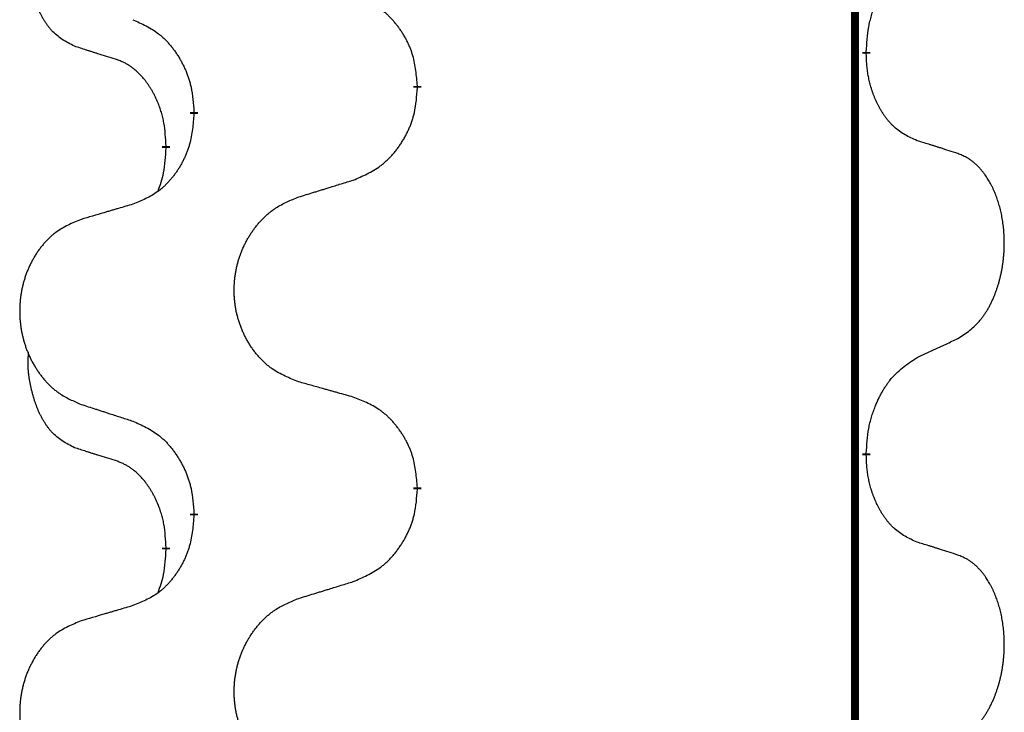
# Model space of a CAD drawing. Units: millimetres. Extents: x -428 to 723, y -269 to 352.
# Drawn here: x -238 to -230, y 243 to 249 of the extents above; entities that cross this region are included whole.
import ezdxf

# ---------------------------------------------------------------- set-up
doc = ezdxf.new("R2010")
doc.units = ezdxf.units.MM
doc.linetypes.add('SLD_Durchgehend', pattern=[0, 0, 0])
doc.layers.add('1', color=7, linetype='Continuous')

# ---------------------------------------------------------------- blocks, each defined once
blk = doc.blocks.new('588884928_F_0800_mm_Artikelnummer_588884931__3', base_point=(-477.5, 259.9497))
at = {"color": 7, "linetype": 'SLD_Durchgehend', "const_width": 0.0625}
for points in [[(-231.2473, 251.7497), (-231.2473, 87.8497)], [(-231.1572, 248.3796), (-231.1572, 248.3646)], [(-234.7064, 248.1106), (-234.7064, 248.0956)], [(-236.4732, 247.8887), (-236.4732, 247.9037)], [(-236.6934, 247.6347), (-236.6934, 247.6197)], [(-231.1572, 245.2046), (-231.1572, 245.1896)], [(-234.7064, 244.9356), (-234.7064, 244.9206)], [(-236.4732, 244.7137), (-236.4732, 244.7287)], [(-236.6934, 244.4597), (-236.6934, 244.4447)]]:
    blk.add_lwpolyline(points, dxfattribs=at)
at = {"color": 7, "linetype": 'SLD_Durchgehend'}
for points, knots in [([(-237.4172, 248.4243), (-237.4501, 248.4411), (-237.5158, 248.4747), (-237.5792, 248.5272), (-237.6134, 248.5664), (-237.6275, 248.5845), (-237.6408, 248.6031), (-237.6539, 248.6231), (-237.6666, 248.6444), (-237.679, 248.667), (-237.6905, 248.6899), (-237.701, 248.7127), (-237.7104, 248.735), (-237.719, 248.757), (-237.727, 248.7792), (-237.7346, 248.8021), (-237.7419, 248.8258), (-237.7487, 248.8503), (-237.755, 248.8749), (-237.761, 248.9001), (-237.7665, 248.9261), (-237.7715, 248.9527), (-237.7759, 248.9794), (-237.7795, 249.0065), (-237.7823, 249.0338), (-237.7841, 249.0614), (-237.7849, 249.089), (-237.7844, 249.1178), (-237.7825, 249.1478), (-237.7807, 249.1686), (-237.7798, 249.1789)], [0, 0, 0, 0, 0.1104767, 0.2209534, 0.2438284, 0.2667114, 0.2896326, 0.3125527, 0.3382849, 0.3640175, 0.389731, 0.4154442, 0.4390192, 0.4625939, 0.4861716, 0.5097495, 0.5351329, 0.5605162, 0.5859001, 0.6112844, 0.6383739, 0.665463, 0.6925584, 0.7196538, 0.7472958, 0.7749392, 0.8025614, 0.830178, 0.8614107, 0.8926434, 0.8926434, 0.8926434, 0.8926434]), ([(-231.1572, 248.3796), (-231.1552, 248.4126), (-231.1512, 248.4786), (-231.1427, 248.552), (-231.1334, 248.5995), (-231.1283, 248.622), (-231.1225, 248.6443), (-231.1163, 248.6661), (-231.1097, 248.6873), (-231.1026, 248.708), (-231.0951, 248.7285), (-231.086, 248.7519), (-231.0751, 248.778), (-231.0621, 248.8068), (-231.0482, 248.835), (-231.0338, 248.8619), (-231.0192, 248.8872), (-231.0042, 248.911), (-230.9882, 248.9342), (-230.9486, 248.9865), (-230.8742, 249.0594), (-230.7956, 249.1108), (-230.7564, 249.1364)], [0, 0, 0, 0, 0.0991279, 0.1982558, 0.2212992, 0.2443459, 0.2673984, 0.2904499, 0.3123028, 0.3341557, 0.3560082, 0.3778615, 0.4093786, 0.4408961, 0.4724293, 0.503962, 0.5321252, 0.5602895, 0.5884188, 0.6165402, 0.7571053, 0.8976704, 0.8976704, 0.8976704, 0.8976704]), ([(-234.7064, 248.1106), (-234.7098, 248.1508), (-234.7168, 248.2311), (-234.7331, 248.3206), (-234.7512, 248.3779), (-234.7615, 248.4059), (-234.773, 248.4333), (-234.7857, 248.4602), (-234.7994, 248.4864), (-234.8142, 248.5121), (-234.8299, 248.5371), (-234.8465, 248.5615), (-234.8638, 248.5851), (-234.882, 248.608), (-234.901, 248.6302), (-234.9208, 248.6514), (-234.9413, 248.6715), (-234.9624, 248.6904), (-234.9844, 248.7083), (-235.0306, 248.742), (-235.1068, 248.7826), (-235.178, 248.8105), (-235.2135, 248.8245)], [0, 0, 0, 0, 0.1209346, 0.2418691, 0.2715902, 0.3013222, 0.3310797, 0.3608342, 0.3904011, 0.4199685, 0.4495293, 0.4790908, 0.5083301, 0.5375686, 0.5668172, 0.5960652, 0.6244344, 0.6528069, 0.6811435, 0.7094671, 0.8241186, 0.93877, 0.93877, 0.93877, 0.93877]), ([(-236.9555, 248.6341), (-236.9202, 248.6182), (-236.8496, 248.5863), (-236.7744, 248.5407), (-236.729, 248.5033), (-236.7068, 248.4829), (-236.6856, 248.4613), (-236.6652, 248.4385), (-236.6456, 248.4144), (-236.6267, 248.3892), (-236.6089, 248.3633), (-236.5921, 248.3366), (-236.5761, 248.3093), (-236.5612, 248.2813), (-236.5473, 248.2528), (-236.5346, 248.2236), (-236.523, 248.1938), (-236.5126, 248.1634), (-236.5036, 248.1326), (-236.4908, 248.0795), (-236.4801, 248.003), (-236.4755, 247.9368), (-236.4732, 247.9037)], [0, 0, 0, 0, 0.1161018, 0.2322037, 0.2623496, 0.2925108, 0.3227169, 0.3529195, 0.3843764, 0.415834, 0.4472779, 0.4787225, 0.5104414, 0.5421594, 0.5738837, 0.6056077, 0.6377093, 0.6698134, 0.7018938, 0.7339652, 0.8335001, 0.9330351, 0.9330351, 0.9330351, 0.9330351]), ([(-237.0942, 248.3221), (-237.1172, 248.3292), (-237.1634, 248.3434), (-237.2134, 248.3588), (-237.2442, 248.3685), (-237.2557, 248.3722), (-237.2673, 248.3758), (-237.2788, 248.3795), (-237.2904, 248.3832), (-237.3019, 248.3869), (-237.3134, 248.3906), (-237.3365, 248.398), (-237.3711, 248.4092), (-237.4019, 248.4193), (-237.4172, 248.4243)], [0, 0, 0, 0, 0.072467, 0.1449339, 0.1570396, 0.1691453, 0.181251, 0.1933566, 0.2054742, 0.2175917, 0.2297093, 0.2418268, 0.2903502, 0.3388736, 0.3388736, 0.3388736, 0.3388736]), ([(-230.7564, 247.6772), (-230.7884, 247.6919), (-230.8524, 247.7211), (-230.917, 247.7664), (-230.9537, 247.8016), (-230.9699, 247.8187), (-230.9852, 247.8366), (-231.0003, 247.8559), (-231.0153, 247.8766), (-231.0299, 247.8987), (-231.0436, 247.9213), (-231.0558, 247.9431), (-231.0665, 247.9639), (-231.076, 247.9835), (-231.085, 248.0034), (-231.0937, 248.0241), (-231.102, 248.0456), (-231.1099, 248.0679), (-231.1172, 248.0904), (-231.1235, 248.1121), (-231.1291, 248.1331), (-231.134, 248.1532), (-231.1384, 248.1734), (-231.1424, 248.194), (-231.146, 248.2149), (-231.1491, 248.2363), (-231.1516, 248.2576), (-231.1542, 248.2862), (-231.156, 248.3218), (-231.1568, 248.3504), (-231.1572, 248.3646)], [0, 0, 0, 0, 0.1054562, 0.2109123, 0.2344291, 0.2579548, 0.2815165, 0.3050767, 0.3315574, 0.3580389, 0.3845049, 0.4109705, 0.4328054, 0.4546397, 0.4764736, 0.4983077, 0.5219471, 0.5455868, 0.5692264, 0.5928659, 0.6135516, 0.634237, 0.6549231, 0.6756092, 0.6971494, 0.71869, 0.740226, 0.7617607, 0.804578, 0.8473954, 0.8473954, 0.8473954, 0.8473954]), ([(-236.6934, 247.6347), (-236.6951, 247.6654), (-236.6986, 247.7268), (-236.7062, 247.7951), (-236.7148, 247.8394), (-236.7195, 247.8604), (-236.7248, 247.8812), (-236.7306, 247.9016), (-236.7368, 247.9213), (-236.7434, 247.9405), (-236.7505, 247.9595), (-236.7587, 247.9802), (-236.7684, 248.0026), (-236.7796, 248.0265), (-236.7916, 248.0501), (-236.804, 248.0724), (-236.8168, 248.0936), (-236.8297, 248.1136), (-236.8434, 248.1332), (-236.8591, 248.154), (-236.877, 248.1759), (-236.8975, 248.1985), (-236.9192, 248.22), (-236.9413, 248.2394), (-236.9635, 248.2567), (-236.9857, 248.2721), (-237.0089, 248.286), (-237.0346, 248.2992), (-237.0632, 248.311), (-237.0838, 248.3184), (-237.0942, 248.3221)], [0, 0, 0, 0, 0.0921911, 0.1843821, 0.20591, 0.2274409, 0.2489766, 0.2705115, 0.2907895, 0.3110675, 0.3313472, 0.3516275, 0.3780441, 0.4044611, 0.4308749, 0.4572883, 0.4811357, 0.5049824, 0.5288358, 0.5526907, 0.5831984, 0.6137075, 0.6442319, 0.6747535, 0.7017613, 0.7287719, 0.7557302, 0.7826753, 0.8155538, 0.8484323, 0.8484323, 0.8484323, 0.8484323]), ([(-235.2135, 247.3653), (-235.1766, 247.3811), (-235.1026, 247.4129), (-235.0234, 247.4584), (-234.9754, 247.496), (-234.9521, 247.5164), (-234.9298, 247.538), (-234.9083, 247.5608), (-234.8877, 247.5849), (-234.8679, 247.61), (-234.8491, 247.636), (-234.8314, 247.6627), (-234.8146, 247.69), (-234.7989, 247.718), (-234.7843, 247.7465), (-234.7709, 247.7757), (-234.7587, 247.8055), (-234.7478, 247.8359), (-234.7383, 247.8667), (-234.7248, 247.9198), (-234.7135, 247.9963), (-234.7088, 248.0625), (-234.7064, 248.0956)], [0, 0, 0, 0, 0.1207225, 0.241445, 0.272411, 0.3033922, 0.334416, 0.3654362, 0.3974567, 0.4294779, 0.4614868, 0.4934965, 0.5255609, 0.5576245, 0.5896947, 0.6217645, 0.6540243, 0.6862868, 0.7185226, 0.7507482, 0.8503626, 0.9499769, 0.9499769, 0.9499769, 0.9499769]), ([(-236.4732, 247.8887), (-236.4765, 247.8486), (-236.4832, 247.7684), (-236.4986, 247.6789), (-236.5159, 247.6215), (-236.5256, 247.5936), (-236.5365, 247.5661), (-236.5486, 247.5393), (-236.5617, 247.513), (-236.5757, 247.4874), (-236.5906, 247.4623), (-236.6064, 247.438), (-236.6229, 247.4143), (-236.6401, 247.3914), (-236.6583, 247.3692), (-236.6771, 247.348), (-236.6965, 247.3279), (-236.7166, 247.309), (-236.7375, 247.2911), (-236.7812, 247.2576), (-236.8537, 247.2169), (-236.9215, 247.1889), (-236.9555, 247.1749)], [0, 0, 0, 0, 0.1207923, 0.2415845, 0.2711145, 0.3006544, 0.3302167, 0.3597763, 0.388964, 0.418152, 0.4473341, 0.4765167, 0.5051788, 0.5338402, 0.5625129, 0.591185, 0.618755, 0.6463281, 0.6738633, 0.7013854, 0.8115011, 0.9216168, 0.9216168, 0.9216168, 0.9216168]), ([(-230.4333, 247.575), (-230.4563, 247.5825), (-230.5024, 247.5976), (-230.5524, 247.6137), (-230.5831, 247.6235), (-230.5947, 247.6272), (-230.6062, 247.6308), (-230.6178, 247.6345), (-230.6293, 247.6381), (-230.6409, 247.6417), (-230.6524, 247.6453), (-230.6755, 247.6525), (-230.7101, 247.6631), (-230.741, 247.6725), (-230.7564, 247.6772)], [0, 0, 0, 0, 0.0726997, 0.1453994, 0.1575073, 0.1696152, 0.1817231, 0.193831, 0.205927, 0.2180229, 0.2301189, 0.2422149, 0.2905443, 0.3388737, 0.3388737, 0.3388737, 0.3388737]), ([(-236.757, 247.2773), (-236.7485, 247.301), (-236.7314, 247.3484), (-236.7092, 247.4292), (-236.6985, 247.5204), (-236.6951, 247.5866), (-236.6934, 247.6197)], [0, 0, 0, 0, 0.0756193, 0.1512387, 0.250723, 0.3502073, 0.3502073, 0.3502073, 0.3502073]), ([(-230.4333, 246.1126), (-230.4012, 246.1334), (-230.3371, 246.1751), (-230.2747, 246.2341), (-230.2402, 246.2775), (-230.225, 246.2985), (-230.2108, 246.3202), (-230.1969, 246.3433), (-230.1834, 246.3678), (-230.1702, 246.3937), (-230.1579, 246.4201), (-230.1469, 246.4457), (-230.137, 246.4707), (-230.1282, 246.4948), (-230.1199, 246.5192), (-230.1121, 246.5442), (-230.1048, 246.5701), (-230.098, 246.5966), (-230.0919, 246.6233), (-230.0863, 246.6507), (-230.0814, 246.6788), (-230.0771, 246.7076), (-230.0735, 246.7364), (-230.0706, 246.7656), (-230.0684, 246.795), (-230.0669, 246.8248), (-230.0661, 246.8546), (-230.0662, 246.883), (-230.0668, 246.9101), (-230.068, 246.9358), (-230.0698, 246.9615), (-230.0721, 246.9869), (-230.075, 247.0121), (-230.0784, 247.0369), (-230.0824, 247.0617), (-230.0868, 247.0857), (-230.0917, 247.109), (-230.0969, 247.1315), (-230.1026, 247.154), (-230.1088, 247.1758), (-230.1153, 247.197), (-230.1222, 247.2176), (-230.1296, 247.2381), (-230.1375, 247.2584), (-230.146, 247.2787), (-230.1552, 247.2988), (-230.1649, 247.3187), (-230.1749, 247.3377), (-230.1851, 247.3559), (-230.1956, 247.3733), (-230.2066, 247.3903), (-230.2194, 247.4089), (-230.2342, 247.4288), (-230.2514, 247.4497), (-230.2696, 247.4697), (-230.2881, 247.488), (-230.3068, 247.5045), (-230.3255, 247.5192), (-230.3451, 247.5328), (-230.3694, 247.5472), (-230.3989, 247.5613), (-230.4218, 247.5704), (-230.4333, 247.575)], [0, 0, 0, 0, 0.114626, 0.229253, 0.255136, 0.281028, 0.306957, 0.332884, 0.361934, 0.390985, 0.420018, 0.449052, 0.474762, 0.500472, 0.526183, 0.551894, 0.5793, 0.606707, 0.634112, 0.661518, 0.690573, 0.719628, 0.748686, 0.777743, 0.807529, 0.837316, 0.867099, 0.896882, 0.922639, 0.948395, 0.974152, 0.999908, 1.024987, 1.050066, 1.075144, 1.100222, 1.123355, 1.146488, 1.16962, 1.192753, 1.214494, 1.236235, 1.257976, 1.279718, 1.301816, 1.323914, 1.34601, 1.368106, 1.38839, 1.408673, 1.42896, 1.449249, 1.476285, 1.503323, 1.530378, 1.557432, 1.581269, 1.605108, 1.628896, 1.652672, 1.68974, 1.726808, 1.726808, 1.726808, 1.726808]), ([(-235.6448, 247.2324), (-235.6248, 247.2385), (-235.5849, 247.2508), (-235.5399, 247.2647), (-235.5099, 247.2739), (-235.4949, 247.2785), (-235.48, 247.2831), (-235.465, 247.2878), (-235.45, 247.2924), (-235.435, 247.297), (-235.42, 247.3016), (-235.3781, 247.3145), (-235.3093, 247.3358), (-235.2455, 247.3554), (-235.2135, 247.3653)], [0, 0, 0, 0, 0.062728, 0.1254559, 0.141138, 0.1568202, 0.1725023, 0.1881844, 0.2038666, 0.2195488, 0.235231, 0.2509132, 0.3511056, 0.4512981, 0.4512981, 0.4512981, 0.4512981]), ([(-236.9555, 247.1749), (-236.9746, 247.1693), (-237.0128, 247.1581), (-237.0559, 247.1455), (-237.0845, 247.1371), (-237.0989, 247.1329), (-237.1132, 247.1287), (-237.1276, 247.1245), (-237.1419, 247.1203), (-237.1562, 247.116), (-237.1706, 247.1118), (-237.2102, 247.1002), (-237.2752, 247.081), (-237.3354, 247.0633), (-237.3655, 247.0544)], [0, 0, 0, 0, 0.0597754, 0.1195507, 0.1344951, 0.1494396, 0.164384, 0.1793284, 0.1942733, 0.2092182, 0.2241631, 0.239108, 0.3332541, 0.4274002, 0.4274002, 0.4274002, 0.4274002]), ([(-235.6448, 245.7699), (-235.6811, 245.7844), (-235.7536, 245.8132), (-235.8315, 245.8554), (-235.879, 245.8906), (-235.9022, 245.9098), (-235.9244, 245.9302), (-235.9458, 245.9519), (-235.9664, 245.9747), (-235.9861, 245.9987), (-236.0048, 246.0234), (-236.0224, 246.0489), (-236.039, 246.075), (-236.0545, 246.1017), (-236.069, 246.129), (-236.0824, 246.1569), (-236.0949, 246.1854), (-236.1062, 246.2146), (-236.1163, 246.2441), (-236.1253, 246.274), (-236.1331, 246.3041), (-236.1397, 246.3344), (-236.1451, 246.365), (-236.1493, 246.3958), (-236.1525, 246.4268), (-236.1544, 246.4579), (-236.1552, 246.4891), (-236.1548, 246.5203), (-236.1533, 246.5514), (-236.1506, 246.5823), (-236.1468, 246.6131), (-236.1418, 246.6437), (-236.1357, 246.674), (-236.1285, 246.704), (-236.1202, 246.7336), (-236.1108, 246.763), (-236.1002, 246.7919), (-236.0886, 246.8203), (-236.0759, 246.8483), (-236.0622, 246.8757), (-236.0475, 246.9024), (-236.0319, 246.9285), (-236.0153, 246.9539), (-235.9977, 246.9787), (-235.9792, 247.0029), (-235.9597, 247.0265), (-235.9392, 247.0491), (-235.9179, 247.0707), (-235.896, 247.0912), (-235.8733, 247.1104), (-235.8497, 247.1286), (-235.8058, 247.1587), (-235.7376, 247.1945), (-235.6757, 247.2197), (-235.6448, 247.2324)], [0, 0, 0, 0, 0.117086, 0.234172, 0.26425, 0.294342, 0.324476, 0.354607, 0.385625, 0.416644, 0.447649, 0.478654, 0.509524, 0.540393, 0.571263, 0.602133, 0.633372, 0.664611, 0.695847, 0.727084, 0.758108, 0.789132, 0.820159, 0.851185, 0.8824, 0.913614, 0.944827, 0.97604, 1.007095, 1.038151, 1.069208, 1.100265, 1.131069, 1.161872, 1.192674, 1.223475, 1.254222, 1.284969, 1.315717, 1.346465, 1.376816, 1.407167, 1.437517, 1.467868, 1.498416, 1.528964, 1.559522, 1.59008, 1.619832, 1.649585, 1.679305, 1.709013, 1.809224, 1.909434, 1.909434, 1.909434, 1.909434]), ([(-237.3655, 247.0544), (-237.4001, 247.0399), (-237.4693, 247.011), (-237.5434, 246.9687), (-237.5883, 246.9337), (-237.6104, 246.9144), (-237.6315, 246.894), (-237.6518, 246.8724), (-237.6713, 246.8496), (-237.6901, 246.8256), (-237.7079, 246.8009), (-237.7246, 246.7754), (-237.7404, 246.7493), (-237.7551, 246.7226), (-237.7689, 246.6953), (-237.7817, 246.6674), (-237.7935, 246.6389), (-237.8042, 246.6097), (-237.8139, 246.5802), (-237.8224, 246.5504), (-237.8298, 246.5203), (-237.8361, 246.4899), (-237.8412, 246.4594), (-237.8453, 246.4286), (-237.8482, 246.3976), (-237.8501, 246.3664), (-237.8508, 246.3352), (-237.8505, 246.3041), (-237.849, 246.273), (-237.8465, 246.2421), (-237.8428, 246.2113), (-237.8381, 246.1807), (-237.8323, 246.1504), (-237.8255, 246.1205), (-237.8176, 246.0908), (-237.8086, 246.0615), (-237.7986, 246.0326), (-237.7875, 246.0041), (-237.7754, 245.9761), (-237.7624, 245.9487), (-237.7484, 245.922), (-237.7336, 245.896), (-237.7178, 245.8706), (-237.7011, 245.8457), (-237.6835, 245.8215), (-237.665, 245.798), (-237.6455, 245.7753), (-237.6253, 245.7537), (-237.6044, 245.7332), (-237.5829, 245.714), (-237.5604, 245.6959), (-237.5188, 245.6658), (-237.454, 245.63), (-237.395, 245.6047), (-237.3655, 245.592)], [0, 0, 0, 0, 0.112481, 0.224961, 0.254205, 0.283463, 0.312765, 0.342064, 0.372505, 0.402946, 0.433372, 0.463798, 0.494314, 0.52483, 0.555347, 0.585864, 0.616922, 0.647981, 0.679038, 0.710095, 0.741061, 0.772027, 0.802995, 0.833963, 0.865172, 0.896381, 0.927588, 0.958795, 0.989832, 1.020868, 1.051906, 1.082944, 1.113652, 1.144359, 1.175065, 1.20577, 1.236283, 1.266796, 1.29731, 1.327824, 1.357761, 1.387698, 1.417635, 1.447572, 1.477483, 1.507394, 1.537316, 1.567238, 1.596112, 1.624989, 1.653829, 1.682658, 1.778901, 1.875145, 1.875145, 1.875145, 1.875145]), ([(-230.7564, 245.9614), (-230.7336, 245.972), (-230.6881, 245.9931), (-230.6387, 246.0161), (-230.6082, 246.0304), (-230.5966, 246.0359), (-230.5849, 246.0413), (-230.5732, 246.0468), (-230.5616, 246.0523), (-230.5499, 246.0577), (-230.5382, 246.0632), (-230.5149, 246.0742), (-230.4799, 246.0906), (-230.4488, 246.1053), (-230.4333, 246.1126)], [0, 0, 0, 0, 0.075268, 0.1505361, 0.163415, 0.176294, 0.1891729, 0.2020518, 0.2149361, 0.2278204, 0.2407047, 0.253589, 0.3051493, 0.3567097, 0.3567097, 0.3567097, 0.3567097]), ([(-237.4172, 245.2493), (-237.4501, 245.2661), (-237.5158, 245.2997), (-237.5792, 245.3522), (-237.6134, 245.3914), (-237.6275, 245.4095), (-237.6408, 245.4281), (-237.6539, 245.4481), (-237.6666, 245.4694), (-237.679, 245.492), (-237.6905, 245.5149), (-237.701, 245.5377), (-237.7104, 245.56), (-237.719, 245.582), (-237.727, 245.6042), (-237.7346, 245.6271), (-237.7419, 245.6508), (-237.7487, 245.6753), (-237.755, 245.6999), (-237.761, 245.7251), (-237.7665, 245.7511), (-237.7715, 245.7777), (-237.7759, 245.8044), (-237.7795, 245.8315), (-237.7823, 245.8588), (-237.7841, 245.8864), (-237.7849, 245.914), (-237.7844, 245.9428), (-237.7825, 245.9728), (-237.7807, 245.9936), (-237.7798, 246.0039)], [0, 0, 0, 0, 0.1104767, 0.2209534, 0.2438284, 0.2667114, 0.2896326, 0.3125527, 0.3382849, 0.3640175, 0.389731, 0.4154442, 0.4390192, 0.4625939, 0.4861716, 0.5097495, 0.5351329, 0.5605162, 0.5859001, 0.6112844, 0.6383739, 0.665463, 0.6925584, 0.7196538, 0.7472958, 0.7749392, 0.8025614, 0.830178, 0.8614107, 0.8926434, 0.8926434, 0.8926434, 0.8926434]), ([(-231.1572, 245.2046), (-231.1552, 245.2376), (-231.1512, 245.3036), (-231.1427, 245.377), (-231.1334, 245.4245), (-231.1283, 245.447), (-231.1225, 245.4693), (-231.1163, 245.4911), (-231.1097, 245.5123), (-231.1026, 245.533), (-231.0951, 245.5535), (-231.086, 245.5769), (-231.0751, 245.603), (-231.0621, 245.6318), (-231.0482, 245.66), (-231.0338, 245.6869), (-231.0192, 245.7122), (-231.0042, 245.736), (-230.9882, 245.7592), (-230.9486, 245.8115), (-230.8742, 245.8844), (-230.7956, 245.9358), (-230.7564, 245.9614)], [0, 0, 0, 0, 0.0991279, 0.1982558, 0.2212992, 0.2443459, 0.2673984, 0.2904499, 0.3123028, 0.3341557, 0.3560082, 0.3778615, 0.4093786, 0.4408961, 0.4724293, 0.503962, 0.5321252, 0.5602895, 0.5884188, 0.6165402, 0.7571053, 0.8976704, 0.8976704, 0.8976704, 0.8976704]), ([(-235.2135, 245.6495), (-235.2337, 245.6551), (-235.2739, 245.6663), (-235.3191, 245.6789), (-235.3493, 245.6873), (-235.3644, 245.6915), (-235.3795, 245.6957), (-235.3945, 245.6999), (-235.4096, 245.7041), (-235.4247, 245.7083), (-235.4398, 245.7125), (-235.4815, 245.7242), (-235.5498, 245.7433), (-235.6132, 245.7611), (-235.6448, 245.7699)], [0, 0, 0, 0, 0.0626283, 0.1252565, 0.140914, 0.1565714, 0.1722289, 0.1878864, 0.2035442, 0.219202, 0.2348598, 0.2505176, 0.3491531, 0.4477886, 0.4477886, 0.4477886, 0.4477886]), ([(-234.7064, 244.9356), (-234.7098, 244.9758), (-234.7168, 245.0561), (-234.7331, 245.1456), (-234.7512, 245.2029), (-234.7615, 245.2309), (-234.773, 245.2583), (-234.7857, 245.2852), (-234.7994, 245.3114), (-234.8142, 245.3371), (-234.8299, 245.3621), (-234.8465, 245.3865), (-234.8638, 245.4101), (-234.882, 245.433), (-234.901, 245.4552), (-234.9208, 245.4764), (-234.9413, 245.4965), (-234.9624, 245.5154), (-234.9844, 245.5333), (-235.0306, 245.567), (-235.1068, 245.6076), (-235.178, 245.6355), (-235.2135, 245.6495)], [0, 0, 0, 0, 0.1209346, 0.2418691, 0.2715902, 0.3013222, 0.3310797, 0.3608342, 0.3904011, 0.4199685, 0.4495293, 0.4790908, 0.5083301, 0.5375686, 0.5668172, 0.5960652, 0.6244344, 0.6528069, 0.6811435, 0.7094671, 0.8241186, 0.93877, 0.93877, 0.93877, 0.93877]), ([(-237.3655, 245.592), (-237.3465, 245.5859), (-237.3085, 245.5736), (-237.2658, 245.5597), (-237.2373, 245.5505), (-237.223, 245.5459), (-237.2088, 245.5412), (-237.1945, 245.5366), (-237.1803, 245.532), (-237.166, 245.5274), (-237.1518, 245.5228), (-237.1119, 245.5098), (-237.0465, 245.4886), (-236.9858, 245.4689), (-236.9555, 245.4591)], [0, 0, 0, 0, 0.0599168, 0.1198336, 0.1348129, 0.1497923, 0.1647716, 0.179751, 0.1947305, 0.2097099, 0.2246894, 0.2396689, 0.3353723, 0.4310757, 0.4310757, 0.4310757, 0.4310757]), ([(-236.9555, 245.4591), (-236.9202, 245.4432), (-236.8496, 245.4113), (-236.7744, 245.3657), (-236.729, 245.3283), (-236.7068, 245.3079), (-236.6856, 245.2863), (-236.6652, 245.2635), (-236.6456, 245.2394), (-236.6267, 245.2142), (-236.6089, 245.1883), (-236.5921, 245.1616), (-236.5761, 245.1343), (-236.5612, 245.1063), (-236.5473, 245.0778), (-236.5346, 245.0486), (-236.523, 245.0188), (-236.5126, 244.9884), (-236.5036, 244.9576), (-236.4908, 244.9045), (-236.4801, 244.828), (-236.4755, 244.7618), (-236.4732, 244.7287)], [0, 0, 0, 0, 0.1161018, 0.2322037, 0.2623496, 0.2925108, 0.3227169, 0.3529195, 0.3843764, 0.415834, 0.4472779, 0.4787225, 0.5104414, 0.5421594, 0.5738837, 0.6056077, 0.6377093, 0.6698134, 0.7018938, 0.7339652, 0.8335001, 0.9330351, 0.9330351, 0.9330351, 0.9330351]), ([(-237.0942, 245.1471), (-237.1172, 245.1542), (-237.1634, 245.1684), (-237.2134, 245.1838), (-237.2442, 245.1935), (-237.2557, 245.1972), (-237.2673, 245.2008), (-237.2788, 245.2045), (-237.2904, 245.2082), (-237.3019, 245.2119), (-237.3134, 245.2156), (-237.3365, 245.223), (-237.3711, 245.2342), (-237.4019, 245.2443), (-237.4172, 245.2493)], [0, 0, 0, 0, 0.072467, 0.1449339, 0.1570396, 0.1691453, 0.181251, 0.1933566, 0.2054742, 0.2175917, 0.2297093, 0.2418268, 0.2903502, 0.3388736, 0.3388736, 0.3388736, 0.3388736]), ([(-236.6934, 244.4597), (-236.6951, 244.4904), (-236.6986, 244.5518), (-236.7062, 244.6201), (-236.7148, 244.6644), (-236.7195, 244.6854), (-236.7248, 244.7062), (-236.7306, 244.7266), (-236.7368, 244.7463), (-236.7434, 244.7655), (-236.7505, 244.7845), (-236.7587, 244.8052), (-236.7684, 244.8276), (-236.7796, 244.8515), (-236.7916, 244.8751), (-236.804, 244.8974), (-236.8168, 244.9186), (-236.8297, 244.9386), (-236.8434, 244.9582), (-236.8591, 244.979), (-236.877, 245.0009), (-236.8975, 245.0235), (-236.9192, 245.045), (-236.9413, 245.0644), (-236.9635, 245.0817), (-236.9857, 245.0971), (-237.0089, 245.111), (-237.0346, 245.1242), (-237.0632, 245.136), (-237.0838, 245.1434), (-237.0942, 245.1471)], [0, 0, 0, 0, 0.0921911, 0.1843821, 0.20591, 0.2274409, 0.2489766, 0.2705115, 0.2907895, 0.3110675, 0.3313472, 0.3516275, 0.3780441, 0.4044611, 0.4308749, 0.4572883, 0.4811357, 0.5049824, 0.5288358, 0.5526907, 0.5831984, 0.6137075, 0.6442319, 0.6747535, 0.7017613, 0.7287719, 0.7557302, 0.7826753, 0.8155538, 0.8484323, 0.8484323, 0.8484323, 0.8484323]), ([(-230.7564, 244.5022), (-230.7884, 244.5169), (-230.8524, 244.5461), (-230.917, 244.5914), (-230.9537, 244.6266), (-230.9699, 244.6437), (-230.9852, 244.6616), (-231.0003, 244.6809), (-231.0153, 244.7016), (-231.0299, 244.7237), (-231.0436, 244.7463), (-231.0558, 244.7681), (-231.0665, 244.7889), (-231.076, 244.8085), (-231.085, 244.8284), (-231.0937, 244.8491), (-231.102, 244.8706), (-231.1099, 244.8929), (-231.1172, 244.9154), (-231.1235, 244.9371), (-231.1291, 244.9581), (-231.134, 244.9782), (-231.1384, 244.9984), (-231.1424, 245.019), (-231.146, 245.0399), (-231.1491, 245.0613), (-231.1516, 245.0826), (-231.1542, 245.1112), (-231.156, 245.1468), (-231.1568, 245.1754), (-231.1572, 245.1896)], [0, 0, 0, 0, 0.1054562, 0.2109123, 0.2344291, 0.2579548, 0.2815165, 0.3050767, 0.3315574, 0.3580389, 0.3845049, 0.4109705, 0.4328054, 0.4546397, 0.4764736, 0.4983077, 0.5219471, 0.5455868, 0.5692264, 0.5928659, 0.6135516, 0.634237, 0.6549231, 0.6756092, 0.6971494, 0.71869, 0.740226, 0.7617607, 0.804578, 0.8473954, 0.8473954, 0.8473954, 0.8473954]), ([(-235.2135, 244.1903), (-235.1766, 244.2061), (-235.1026, 244.2379), (-235.0234, 244.2834), (-234.9754, 244.321), (-234.9521, 244.3414), (-234.9298, 244.363), (-234.9083, 244.3858), (-234.8877, 244.4099), (-234.8679, 244.435), (-234.8491, 244.461), (-234.8314, 244.4877), (-234.8146, 244.515), (-234.7989, 244.543), (-234.7843, 244.5715), (-234.7709, 244.6007), (-234.7587, 244.6305), (-234.7478, 244.6609), (-234.7383, 244.6917), (-234.7248, 244.7448), (-234.7135, 244.8213), (-234.7088, 244.8875), (-234.7064, 244.9206)], [0, 0, 0, 0, 0.1207225, 0.241445, 0.272411, 0.3033922, 0.334416, 0.3654362, 0.3974567, 0.4294779, 0.4614868, 0.4934965, 0.5255609, 0.5576245, 0.5896947, 0.6217645, 0.6540243, 0.6862868, 0.7185226, 0.7507482, 0.8503626, 0.9499769, 0.9499769, 0.9499769, 0.9499769]), ([(-236.4732, 244.7137), (-236.4765, 244.6736), (-236.4832, 244.5934), (-236.4986, 244.5039), (-236.5159, 244.4465), (-236.5256, 244.4186), (-236.5365, 244.3911), (-236.5486, 244.3643), (-236.5617, 244.338), (-236.5757, 244.3124), (-236.5906, 244.2873), (-236.6064, 244.263), (-236.6229, 244.2393), (-236.6401, 244.2164), (-236.6583, 244.1942), (-236.6771, 244.173), (-236.6965, 244.1529), (-236.7166, 244.134), (-236.7375, 244.1161), (-236.7812, 244.0826), (-236.8537, 244.0419), (-236.9215, 244.0139), (-236.9555, 243.9999)], [0, 0, 0, 0, 0.1207923, 0.2415845, 0.2711145, 0.3006544, 0.3302167, 0.3597763, 0.388964, 0.418152, 0.4473341, 0.4765167, 0.5051788, 0.5338402, 0.5625129, 0.591185, 0.618755, 0.6463281, 0.6738633, 0.7013854, 0.8115011, 0.9216168, 0.9216168, 0.9216168, 0.9216168]), ([(-236.757, 244.1023), (-236.7485, 244.126), (-236.7314, 244.1734), (-236.7092, 244.2542), (-236.6985, 244.3454), (-236.6951, 244.4116), (-236.6934, 244.4447)], [0, 0, 0, 0, 0.0756193, 0.1512387, 0.250723, 0.3502073, 0.3502073, 0.3502073, 0.3502073]), ([(-230.4333, 244.4), (-230.4563, 244.4075), (-230.5024, 244.4226), (-230.5524, 244.4387), (-230.5831, 244.4485), (-230.5947, 244.4522), (-230.6062, 244.4558), (-230.6178, 244.4595), (-230.6293, 244.4631), (-230.6409, 244.4667), (-230.6524, 244.4703), (-230.6755, 244.4775), (-230.7101, 244.4881), (-230.741, 244.4975), (-230.7564, 244.5022)], [0, 0, 0, 0, 0.0726997, 0.1453994, 0.1575073, 0.1696152, 0.1817231, 0.193831, 0.205927, 0.2180229, 0.2301189, 0.2422149, 0.2905443, 0.3388737, 0.3388737, 0.3388737, 0.3388737]), ([(-230.4333, 242.9376), (-230.4012, 242.9584), (-230.3371, 243.0001), (-230.2747, 243.0591), (-230.2402, 243.1025), (-230.225, 243.1235), (-230.2108, 243.1452), (-230.1969, 243.1683), (-230.1834, 243.1928), (-230.1702, 243.2187), (-230.1579, 243.2451), (-230.1469, 243.2707), (-230.137, 243.2957), (-230.1282, 243.3198), (-230.1199, 243.3442), (-230.1121, 243.3692), (-230.1048, 243.3951), (-230.098, 243.4216), (-230.0919, 243.4483), (-230.0863, 243.4757), (-230.0814, 243.5038), (-230.0771, 243.5326), (-230.0735, 243.5614), (-230.0706, 243.5906), (-230.0684, 243.62), (-230.0669, 243.6498), (-230.0661, 243.6796), (-230.0662, 243.708), (-230.0668, 243.7351), (-230.068, 243.7608), (-230.0698, 243.7865), (-230.0721, 243.8119), (-230.075, 243.8371), (-230.0784, 243.8619), (-230.0824, 243.8867), (-230.0868, 243.9107), (-230.0917, 243.934), (-230.0969, 243.9565), (-230.1026, 243.979), (-230.1088, 244.0008), (-230.1153, 244.022), (-230.1222, 244.0426), (-230.1296, 244.0631), (-230.1375, 244.0834), (-230.146, 244.1037), (-230.1552, 244.1238), (-230.1649, 244.1437), (-230.1749, 244.1627), (-230.1851, 244.1809), (-230.1956, 244.1983), (-230.2066, 244.2153), (-230.2194, 244.2339), (-230.2342, 244.2538), (-230.2514, 244.2747), (-230.2696, 244.2947), (-230.2881, 244.313), (-230.3068, 244.3295), (-230.3255, 244.3442), (-230.3451, 244.3578), (-230.3694, 244.3722), (-230.3989, 244.3863), (-230.4218, 244.3954), (-230.4333, 244.4)], [0, 0, 0, 0, 0.114626, 0.229253, 0.255136, 0.281028, 0.306957, 0.332884, 0.361934, 0.390985, 0.420018, 0.449052, 0.474762, 0.500472, 0.526183, 0.551894, 0.5793, 0.606707, 0.634112, 0.661518, 0.690573, 0.719628, 0.748686, 0.777743, 0.807529, 0.837316, 0.867099, 0.896882, 0.922639, 0.948395, 0.974152, 0.999908, 1.024987, 1.050066, 1.075144, 1.100222, 1.123355, 1.146488, 1.16962, 1.192753, 1.214494, 1.236235, 1.257976, 1.279718, 1.301816, 1.323914, 1.34601, 1.368106, 1.38839, 1.408673, 1.42896, 1.449249, 1.476285, 1.503323, 1.530378, 1.557432, 1.581269, 1.605108, 1.628896, 1.652672, 1.68974, 1.726808, 1.726808, 1.726808, 1.726808]), ([(-235.6448, 244.0574), (-235.6248, 244.0635), (-235.5849, 244.0758), (-235.5399, 244.0897), (-235.5099, 244.0989), (-235.4949, 244.1035), (-235.48, 244.1081), (-235.465, 244.1128), (-235.45, 244.1174), (-235.435, 244.122), (-235.42, 244.1266), (-235.3781, 244.1395), (-235.3093, 244.1608), (-235.2455, 244.1804), (-235.2135, 244.1903)], [0, 0, 0, 0, 0.062728, 0.1254559, 0.141138, 0.1568202, 0.1725023, 0.1881844, 0.2038666, 0.2195488, 0.235231, 0.2509132, 0.3511056, 0.4512981, 0.4512981, 0.4512981, 0.4512981]), ([(-235.6448, 242.5949), (-235.6811, 242.6094), (-235.7536, 242.6382), (-235.8315, 242.6804), (-235.879, 242.7156), (-235.9022, 242.7348), (-235.9244, 242.7552), (-235.9458, 242.7769), (-235.9664, 242.7997), (-235.9861, 242.8237), (-236.0048, 242.8484), (-236.0224, 242.8739), (-236.039, 242.9), (-236.0545, 242.9267), (-236.069, 242.954), (-236.0824, 242.9819), (-236.0949, 243.0104), (-236.1062, 243.0396), (-236.1163, 243.0691), (-236.1253, 243.099), (-236.1331, 243.1291), (-236.1397, 243.1594), (-236.1451, 243.19), (-236.1493, 243.2208), (-236.1525, 243.2518), (-236.1544, 243.2829), (-236.1552, 243.3141), (-236.1548, 243.3453), (-236.1533, 243.3764), (-236.1506, 243.4073), (-236.1468, 243.4381), (-236.1418, 243.4687), (-236.1357, 243.499), (-236.1285, 243.529), (-236.1202, 243.5586), (-236.1108, 243.588), (-236.1002, 243.6169), (-236.0886, 243.6453), (-236.0759, 243.6733), (-236.0622, 243.7007), (-236.0475, 243.7274), (-236.0319, 243.7535), (-236.0153, 243.7789), (-235.9977, 243.8037), (-235.9792, 243.8279), (-235.9597, 243.8515), (-235.9392, 243.8741), (-235.9179, 243.8957), (-235.896, 243.9162), (-235.8733, 243.9354), (-235.8497, 243.9536), (-235.8058, 243.9837), (-235.7376, 244.0195), (-235.6757, 244.0447), (-235.6448, 244.0574)], [0, 0, 0, 0, 0.117086, 0.234172, 0.26425, 0.294342, 0.324476, 0.354607, 0.385625, 0.416644, 0.447649, 0.478654, 0.509524, 0.540393, 0.571263, 0.602133, 0.633372, 0.664611, 0.695847, 0.727084, 0.758108, 0.789132, 0.820159, 0.851185, 0.8824, 0.913614, 0.944827, 0.97604, 1.007095, 1.038151, 1.069208, 1.100265, 1.131069, 1.161872, 1.192674, 1.223475, 1.254222, 1.284969, 1.315717, 1.346465, 1.376816, 1.407167, 1.437517, 1.467868, 1.498416, 1.528964, 1.559522, 1.59008, 1.619832, 1.649585, 1.679305, 1.709013, 1.809224, 1.909434, 1.909434, 1.909434, 1.909434]), ([(-236.9555, 243.9999), (-236.9746, 243.9943), (-237.0128, 243.9831), (-237.0559, 243.9705), (-237.0845, 243.9621), (-237.0989, 243.9579), (-237.1132, 243.9537), (-237.1276, 243.9495), (-237.1419, 243.9453), (-237.1562, 243.941), (-237.1706, 243.9368), (-237.2102, 243.9252), (-237.2752, 243.906), (-237.3354, 243.8883), (-237.3655, 243.8794)], [0, 0, 0, 0, 0.0597754, 0.1195507, 0.1344951, 0.1494396, 0.164384, 0.1793284, 0.1942733, 0.2092182, 0.2241631, 0.239108, 0.3332541, 0.4274002, 0.4274002, 0.4274002, 0.4274002]), ([(-237.3655, 243.8794), (-237.4001, 243.8649), (-237.4693, 243.836), (-237.5434, 243.7937), (-237.5883, 243.7587), (-237.6104, 243.7394), (-237.6315, 243.719), (-237.6518, 243.6974), (-237.6713, 243.6746), (-237.6901, 243.6506), (-237.7079, 243.6259), (-237.7246, 243.6004), (-237.7404, 243.5743), (-237.7551, 243.5476), (-237.7689, 243.5203), (-237.7817, 243.4924), (-237.7935, 243.4639), (-237.8042, 243.4347), (-237.8139, 243.4052), (-237.8224, 243.3754), (-237.8298, 243.3453), (-237.8361, 243.3149), (-237.8412, 243.2844), (-237.8453, 243.2536), (-237.8482, 243.2226), (-237.8501, 243.1914), (-237.8508, 243.1602), (-237.8505, 243.1291), (-237.849, 243.098), (-237.8465, 243.0671), (-237.8428, 243.0363), (-237.8381, 243.0057), (-237.8323, 242.9754), (-237.8255, 242.9455), (-237.8176, 242.9158), (-237.8086, 242.8865), (-237.7986, 242.8576), (-237.7875, 242.8291), (-237.7754, 242.8011), (-237.7624, 242.7737), (-237.7484, 242.747), (-237.7336, 242.721), (-237.7178, 242.6956), (-237.7011, 242.6707), (-237.6835, 242.6465), (-237.665, 242.623), (-237.6455, 242.6003), (-237.6253, 242.5787), (-237.6044, 242.5582), (-237.5829, 242.539), (-237.5604, 242.5209), (-237.5188, 242.4908), (-237.454, 242.455), (-237.395, 242.4297), (-237.3655, 242.417)], [0, 0, 0, 0, 0.112481, 0.224961, 0.254205, 0.283463, 0.312765, 0.342064, 0.372505, 0.402946, 0.433372, 0.463798, 0.494314, 0.52483, 0.555347, 0.585864, 0.616922, 0.647981, 0.679038, 0.710095, 0.741061, 0.772027, 0.802995, 0.833963, 0.865172, 0.896381, 0.927588, 0.958795, 0.989832, 1.020868, 1.051906, 1.082944, 1.113652, 1.144359, 1.175065, 1.20577, 1.236283, 1.266796, 1.29731, 1.327824, 1.357761, 1.387698, 1.417635, 1.447572, 1.477483, 1.507394, 1.537316, 1.567238, 1.596112, 1.624989, 1.653829, 1.682658, 1.778901, 1.875145, 1.875145, 1.875145, 1.875145])]:
    blk.add_open_spline(points, degree=3, knots=knots, dxfattribs=at)
blk = doc.blocks.new('588884928_F_0800_mm_Artikelnummer_588884931__4', base_point=(-477.5, 259.9497))
blk.add_blockref('588884928_F_0800_mm_Artikelnummer_588884931__3', (-477.5, 259.9497))
blk = doc.blocks.new('Bgr_HL50FF__7', base_point=(-477.5, 117.7497))
blk.add_blockref('588884928_F_0800_mm_Artikelnummer_588884931__4', (-477.5, 259.9497))
blk = doc.blocks.new('Vordans1', base_point=(-27.5, 204.1497))
blk.add_blockref('Bgr_HL50FF__7', (-477.5, 117.7497))
blk = doc.blocks.new('1__8', base_point=(289.625, -285))
blk.add_blockref('Vordans1', (-27.5, 204.1497))
blk = doc.blocks.new('HL50FF-vorderansicht', base_point=(289.625, -285))
at = {"layer": '1'}
blk.add_blockref('1__8', (289.625, -285), dxfattribs=at)
blk = doc.blocks.new('HL50FF_0_3D__9', base_point=(0, 0))
blk.add_blockref('HL50FF-vorderansicht', (289.625, -285))
blk = doc.blocks.new('HL50FF_0_3D__10', base_point=(0, 0))
blk.add_blockref('HL50FF_0_3D__9', (0, 0))
blk = doc.blocks.new('HL50FF_0_3D__58')
blk.add_blockref('HL50FF_0_3D__10', (0, 0))

msp = doc.modelspace()

# ---------------------------------------------------------------- block references
msp.add_blockref('HL50FF_0_3D__58', (0, 0))

doc.saveas('drawing.dxf')
